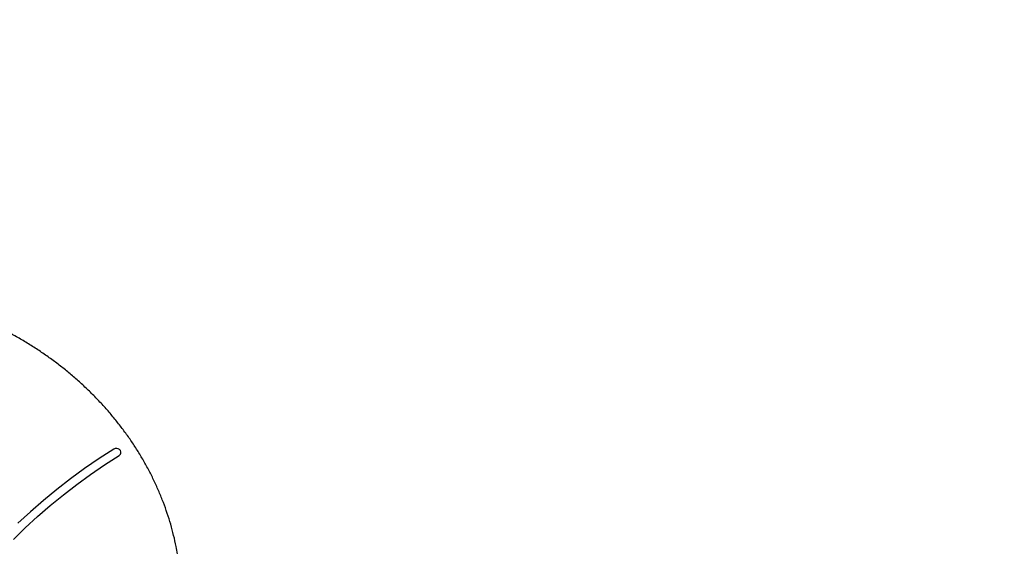
# Model space of a CAD drawing. Units: millimetres. Extents: x 538 to 2221, y 276 to 2008.
# Drawn here: x 1274 to 1340, y 1014 to 1049 of the extents above; entities that cross this region are included whole.
import ezdxf

# ---------------------------------------------------------------- set-up
doc = ezdxf.new("R2010")
doc.units = ezdxf.units.MM
doc.header["$LTSCALE"] = 100
doc.layers.add('VUES', color=7, linetype='Continuous')
doc.styles.add('SLDTEXTSTYLE0', font='TXT', dxfattribs={"width": 0.75})
doc.dimstyles.new('SLDDIMSTYLE5', dxfattribs={"dimtxt": 15.875, "dimasz": 8, "dimexe": 0, "dimexo": 0.0625, "dimgap": 3.96875, "dimtad": 2, "dimdec": 0, "dimrnd": 1e-09, "dimzin": 12, "dimdsep": 46, "dimtxsty": 'SLDTEXTSTYLE0', "dimblk1": 'DOT', "dimblk2": 'DOT', "dimsah": 1, "dimcen": 0.09, "dimse1": 1, "dimse2": 1, "dimadec": 0, "dimazin": 3, "dimtfac": 1, "dimtdec": 0, "dimtofl": 0, "dimtmove": 0, "dimatfit": 3, "dimldrblk": 'DOT', "dimfxl": 0, "dimfrac": 2, "dimtolj": 1, "dimtzin": 12, "dimarcsym": 0})

# ---------------------------------------------------------------- blocks, each defined once
blk = doc.blocks.new('_Dot')
at = {"color": 0, "linetype": 'ByBlock', "lineweight": -2}
blk.add_line((-0.5, 0), (-1, 0), dxfattribs=at)
at = {"color": 0, "linetype": 'ByBlock', "const_width": 0.5}
blk.add_lwpolyline([(-0.25, 0, 1), (0.25, 0, 1)], format="xyb", close=True, dxfattribs=at)
blk = doc.blocks.new('_D_11')
at = {"layer": 'VUES', "color": 7}
blk.add_line((558.481, 481.867), (558.481, 1840.268), dxfattribs=at)
at = {"layer": 'VUES', "color": 7, "xscale": 8, "yscale": 8}
for p, rotation in [((558.481, 1840.268), 90.000000000001), ((558.481, 481.867), 270.000000000001)]:
    blk.add_blockref('_Dot', p, dxfattribs=dict(at, rotation=rotation))
at = {"layer": 'VUES', "color": 7, "insert": (538.017, 1137.608), "char_height": 15.875, "attachment_point": 1, "rotation": 90, "style": 'SLDTEXTSTYLE0'}
blk.add_mtext('1358', dxfattribs=at)
blk = doc.blocks.new('_D_12')
at = {"layer": 'VUES', "color": 7}
blk.add_line((1958.113, 1987.747), (740.222, 1987.747), dxfattribs=at)
at = {"layer": 'VUES', "color": 7, "xscale": 8, "yscale": 8, "rotation": 180.0000000000004}
blk.add_blockref('_Dot', (740.222, 1987.747, -252.248), dxfattribs=at)
at = {"layer": 'VUES', "color": 7, "xscale": 8, "yscale": 8}
blk.add_blockref('_Dot', (1958.113, 1987.747, -252.248), dxfattribs=at)
at = {"layer": 'VUES', "color": 7, "insert": (1325.708, 2008.211), "char_height": 15.875, "attachment_point": 1, "style": 'SLDTEXTSTYLE0'}
blk.add_mtext('1218', dxfattribs=at)

msp = doc.modelspace()

# ---------------------------------------------------------------- linework, layer by layer
at = {"color": 7, "linetype": 'Continuous', "lineweight": 25}
msp.add_line((1280.932, 1020.07), (1280.932, 1020.075), dxfattribs=at)
at = {"color": 7, "linetype": 'Continuous', "lineweight": 25, "flags": 128}
for points in [[(1273.704, 1014.211), (1274.505, 1014.995), (1275.333, 1015.757), (1276.186, 1016.499), (1277.064, 1017.218), (1277.966, 1017.915), (1278.891, 1018.589), (1279.839, 1019.239), (1280.807, 1019.864)], [(1273.704, 1014.206), (1274.505, 1014.99), (1275.333, 1015.752), (1276.186, 1016.494), (1277.064, 1017.213), (1277.966, 1017.91), (1278.891, 1018.584), (1279.839, 1019.234), (1280.807, 1019.859)], [(1280.456, 1020.285), (1279.465, 1019.645), (1278.496, 1018.98), (1277.55, 1018.29), (1276.628, 1017.576), (1275.731, 1016.84), (1274.859, 1016.08), (1274.014, 1015.299)], [(1280.807, 1019.864), (1280.88, 1019.929), (1280.923, 1020.011), (1280.93, 1020.101), (1280.901, 1020.188), (1280.84, 1020.261), (1280.754, 1020.312), (1280.653, 1020.334), (1280.549, 1020.325), (1280.456, 1020.285)]]:
    msp.add_lwpolyline(points, dxfattribs=at)
at = {"color": 7, "linetype": 'Continuous', "lineweight": 25}
msp.add_arc((1280.682, 1020.075), 0.25, 300.163, 358.76501, dxfattribs=at)
msp.add_open_spline([(1284.741, 1013.229), (1284.711, 1013.399), (1284.637, 1013.821), (1284.483, 1014.489), (1284.283, 1015.233), (1284.052, 1015.971), (1283.791, 1016.701), (1283.5, 1017.422), (1283.179, 1018.134), (1282.829, 1018.835), (1282.45, 1019.525), (1282.043, 1020.203), (1281.608, 1020.868), (1281.145, 1021.518), (1280.656, 1022.154), (1280.142, 1022.775), (1279.601, 1023.378), (1279.036, 1023.965), (1278.448, 1024.534), (1277.836, 1025.084), (1277.202, 1025.614), (1276.546, 1026.124), (1275.869, 1026.614), (1275.173, 1027.082), (1274.457, 1027.528), (1273.724, 1027.952), (1272.974, 1028.352), (1272.207, 1028.729), (1271.426, 1029.082), (1270.63, 1029.41), (1269.822, 1029.713), (1269.001, 1029.99), (1268.169, 1030.242), (1267.328, 1030.468), (1266.477, 1030.668), (1265.619, 1030.84), (1264.833, 1030.974), (1264.331, 1031.042), (1264.119, 1031.071)], degree=3, knots=[0, 0, 0, 0, 0.018998, 0.04719, 0.075384, 0.103581, 0.131781, 0.159985, 0.188192, 0.216404, 0.244619, 0.272839, 0.301063, 0.329292, 0.357524, 0.385761, 0.414002, 0.442246, 0.470494, 0.498746, 0.527001, 0.555259, 0.583519, 0.611782, 0.640048, 0.668316, 0.696585, 0.724856, 0.753129, 0.781404, 0.809679, 0.837955, 0.866233, 0.894511, 0.92279, 0.95107, 0.97935, 1, 1, 1, 1], dxfattribs=at)

# ---------------------------------------------------------------- dimensions: what is measured, and where the dimension line sits
at = {"layer": 'VUES', "color": 7}
dim = msp.add_linear_dim(base=(1958.113, 1987.747), p1=(740.222, 961.591), p2=(1958.113, 802.094), dimstyle='SLDDIMSTYLE5', dxfattribs=at)
dim.commit()
dim.dimension.update_dxf_attribs({"geometry": '_D_12', "text_midpoint": (1349.167, 1987.747), "dimtype": 160})
dim = msp.add_linear_dim(base=(558.481, 1840.268), p1=(1415.112, 481.867), p2=(1620.716, 1840.268), angle=90, dimstyle='SLDDIMSTYLE5', dxfattribs=at)
dim.commit()
dim.dimension.update_dxf_attribs({"geometry": '_D_11', "text_midpoint": (558.481, 1161.068), "dimtype": 160})

doc.saveas('drawing.dxf')
